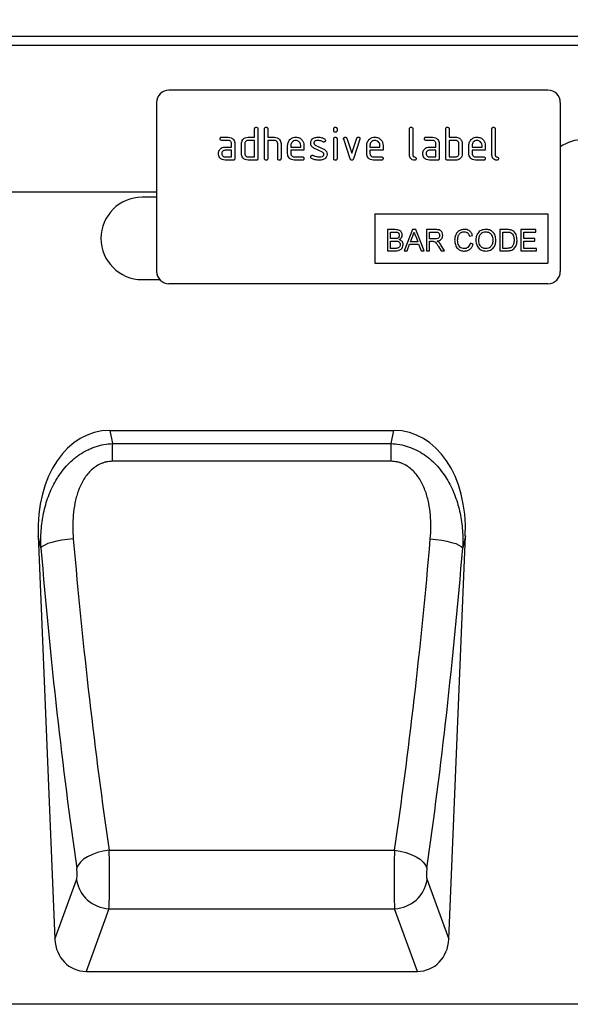
# Model space of a CAD drawing. Units: millimetres. Extents: x 75 to 2100, y 0 to 1460.
# Drawn here: x 1459 to 1593, y 1048 to 1287 of the extents above; entities that cross this region are included whole.
import ezdxf

# ---------------------------------------------------------------- set-up
doc = ezdxf.new("R2010")
doc.units = ezdxf.units.MM
doc.header["$LTSCALE"] = 5
doc.linetypes.add('SLD-Durchgehend', pattern=[0])
for name, color, linetype, lineweight in [('133441', 7, 'Continuous', 25), ('DIMENSION', 3, 'SLD-Durchgehend', 25), ('TANGENT_EDGES', 4, 'Continuous', 25)]:
    doc.layers.add(name, color=color, linetype=linetype, lineweight=lineweight)
doc.styles.add('BEMSTIL', font='isocp3.shx', dxfattribs={"width": 0.8})
doc.dimstyles.new('BEMASS$0', dxfattribs={"dimscale": 10, "dimtxt": 3.5, "dimasz": 3.5, "dimexe": 2, "dimexo": 0, "dimgap": 1, "dimtad": 1, "dimdec": 1, "dimtxsty": 'BEMSTIL', "dimcen": 3, "dimclrd": 3, "dimclre": 3, "dimclrt": 4, "dimadec": 0, "dimazin": 0, "dimtfac": 1, "dimtdec": 1, "dimtofl": 0, "dimtmove": 0, "dimatfit": 0, "dimfxl": 0, "dimtolj": 1, "dimlwd": -1, "dimlwe": -1, "dimarcsym": 0})

# ---------------------------------------------------------------- blocks, each defined once
blk = doc.blocks.new('_D')
at = {"layer": 'DIMENSION', "color": 3}
for p, q in [((1122.62, 1292.62), (1122.62, 1361.62)), ((1622.62, 1292.62), (1622.62, 1361.62)), ((1147.12, 1347.62), (1598.12, 1347.62))]:
    blk.add_line(p, q, dxfattribs=at)
for points in [[(1147.12, 1351.7), (1147.12, 1343.53), (1122.62, 1347.62)], [(1598.12, 1351.7), (1598.12, 1343.53), (1622.62, 1347.62)]]:
    blk.add_solid(points, dxfattribs=at)
at = {"layer": 'DIMENSION', "color": 4, "insert": (1372.62, 1379.12), "char_height": 24.5, "attachment_point": 2, "style": 'BEMSTIL'}
blk.add_mtext('\\A1;500', dxfattribs=at)
blk = doc.blocks.new('1042910-M_C_FRONT VIEW')
at = {"layer": '133441'}
for p, q in [((511, 235), (11, 235)), ((476, 222), (384, 222)), ((381, 219), (381, 178)), ((479, 219), (479, 178)), ((396.81, 210.6), (398.4, 210.6)), ((403.2, 210.6), (404.8, 210.6)), ((404.8, 210.6), (404.8, 212.6)), ((405.6, 212.6), (405.6, 205.4)), ((407.2, 205.4), (407.2, 212.6)), ((408, 212.6), (408, 210.6)), ((408, 210.6), (409.6, 210.6)), ((424, 212.21), (424, 212.6)), ((424.8, 212.6), (424.8, 212.21)), ((442.4, 206.2), (442.4, 212.6)), ((443.2, 212.6), (443.2, 206.2)), ((446.41, 210.6), (448, 210.6)), ((451.2, 205.4), (451.2, 212.6)), ((452, 212.6), (452, 210.6)), ((452, 210.6), (453.6, 210.6)), ((462.4, 206.2), (462.4, 212.6)), ((463.2, 212.6), (463.2, 206.2)), ((398.4, 209.8), (396.81, 209.8)), ((397.61, 208.2), (399.2, 208.2)), ((399.2, 208.2), (399.2, 209)), ((400, 209), (400, 205.4)), ((401.6, 206.6), (401.6, 209)), ((402.4, 209), (402.4, 206.6)), ((404.8, 209.8), (403.2, 209.8)), ((404.8, 205.8), (404.8, 209.8)), ((408, 209.8), (408, 205.4)), ((409.6, 209.8), (408, 209.8)), ((410.4, 205.4), (410.4, 209)), ((411.2, 209.03), (411.2, 205.4)), ((412.8, 206.6), (412.8, 208.6)), ((413.6, 208.6), (413.6, 208.2)), ((413.6, 208.2), (415.99, 208.2)), ((415.99, 208.2), (415.99, 208.6)), ((416.78, 208.6), (416.78, 207.4)), ((419.52, 208.67), (421.58, 207.67)), ((424, 205.4), (424, 210.17)), ((424.8, 210.17), (424.8, 205.4)), ((427.99, 205.33), (426.42, 210.07)), ((427.17, 210.33), (428.38, 206.67)), ((428.38, 206.67), (429.59, 210.33)), ((430.35, 210.07), (428.78, 205.33)), ((432, 206.6), (432, 208.6)), ((432.8, 208.6), (432.8, 208.2)), ((432.8, 208.2), (435.19, 208.2)), ((435.19, 208.2), (435.19, 208.6)), ((435.98, 208.6), (435.98, 207.4)), ((448, 209.8), (446.41, 209.8)), ((447.21, 208.2), (448.8, 208.2)), ((448.8, 208.2), (448.8, 209)), ((449.6, 209), (449.6, 205.4)), ((452, 209.8), (452, 205.8)), ((453.6, 209.8), (452, 209.8)), ((454.4, 206.6), (454.4, 209)), ((455.2, 209), (455.2, 206.6)), ((456.8, 206.6), (456.8, 208.6)), ((457.6, 208.6), (457.6, 208.2)), ((457.6, 208.2), (459.99, 208.2)), ((459.99, 208.2), (459.99, 208.6)), ((460.78, 208.6), (460.78, 207.4)), ((399.2, 207.4), (397.61, 207.4)), ((397.61, 205.8), (399.2, 205.8)), ((399.2, 205.8), (399.2, 207.4)), ((403.2, 205.8), (404.8, 205.8)), ((413.6, 207.4), (413.6, 206.6)), ((416.78, 207.4), (413.6, 207.4)), ((414.4, 205.8), (416.38, 205.8)), ((421.24, 206.95), (419.2, 207.94)), ((432.8, 207.4), (432.8, 206.6)), ((435.98, 207.4), (432.8, 207.4)), ((433.6, 205.8), (435.58, 205.8)), ((448.8, 207.4), (447.21, 207.4)), ((447.21, 205.8), (448.8, 205.8)), ((448.8, 205.8), (448.8, 207.4)), ((452, 205.8), (453.6, 205.8)), ((457.6, 207.4), (457.6, 206.6)), ((460.78, 207.4), (457.6, 207.4)), ((458.4, 205.8), (460.38, 205.8)), ((399.6, 205), (397.61, 205)), ((405.2, 205), (403.2, 205)), ((416.38, 205), (414.4, 205)), ((435.58, 205), (433.6, 205)), ((449.2, 205), (447.21, 205)), ((453.6, 205), (451.6, 205)), ((460.38, 205), (458.4, 205)), ((381, 197.25), (54.32, 197.25)), ((381, 196), (377.5, 196)), ((434, 192), (476, 192)), ((434, 192), (434, 180)), ((476, 192), (476, 180)), ((437.02, 188.14), (437.02, 183)), ((438.94, 188.14), (437.02, 188.14)), ((437.75, 187.54), (438.72, 187.54)), ((437.75, 185.96), (437.75, 187.54)), ((443.1, 188.14), (441.06, 183)), ((442.63, 185.17), (443.16, 186.6)), ((443.92, 188.14), (443.1, 188.14)), ((443.89, 186.52), (444.39, 185.17)), ((445.96, 183), (443.92, 188.14)), ((446.5, 188.14), (446.5, 183)), ((448.73, 188.14), (446.5, 188.14)), ((447.23, 187.54), (448.76, 187.54)), ((447.23, 185.9), (447.23, 187.54)), ((456.98, 186.55), (457.7, 186.71)), ((466.04, 188.14), (464.29, 188.14)), ((464.29, 188.14), (464.29, 183)), ((465.01, 187.54), (466.05, 187.54)), ((465.01, 183.59), (465.01, 187.54)), ((469.42, 188.14), (469.42, 183)), ((473.04, 188.14), (469.42, 188.14)), ((470.15, 187.54), (473.04, 187.54)), ((470.15, 185.96), (470.15, 187.54)), ((473.04, 187.54), (473.04, 188.14)), ((438.8, 185.96), (437.75, 185.96)), ((437.75, 185.37), (438.88, 185.37)), ((437.75, 183.59), (437.75, 185.37)), ((441.83, 183), (442.41, 184.58)), ((442.41, 184.58), (444.6, 184.58)), ((444.39, 185.17), (442.63, 185.17)), ((444.6, 184.58), (445.19, 183)), ((448.6, 185.9), (447.23, 185.9)), ((447.23, 185.3), (447.97, 185.3)), ((447.23, 183), (447.23, 185.3)), ((450.88, 183), (450.03, 184.42)), ((457.83, 184.64), (457.11, 184.81)), ((472.85, 185.96), (470.15, 185.96)), ((470.15, 185.37), (472.85, 185.37)), ((470.15, 183.59), (470.15, 185.37)), ((472.85, 185.37), (472.85, 185.96)), ((437.02, 183), (438.95, 183)), ((438.96, 183.59), (437.75, 183.59)), ((441.06, 183), (441.83, 183)), ((445.19, 183), (445.96, 183)), ((446.5, 183), (447.23, 183)), ((449.41, 184.08), (450.05, 183)), ((450.05, 183), (450.88, 183)), ((464.29, 183), (466.13, 183)), ((466.07, 183.59), (465.01, 183.59)), ((469.42, 183), (473.18, 183)), ((473.18, 183.59), (470.15, 183.59)), ((473.18, 183), (473.18, 183.59)), ((434, 180), (476, 180)), ((377.5, 176), (381.76, 176)), ((476, 175), (384, 175)), ((369.64, 139.37), (438.59, 139.37)), ((352.28, 113.75), (356.31, 15.8)), ((451.92, 15.8), (455.95, 113.75)), ((363.89, 8), (444.33, 8)), ((484.5, 0), (26.5, 0))]:
    blk.add_line(p, q, dxfattribs=at)
for centre, radius, start, end in [((384, 219), 3, 90, 180), ((476, 219), 3, 0, 90), ((484.64, 200), 10, 90, 124.3477), ((377.5, 186), 10, 90, 270), ((384, 178), 3, 180, 270), ((476, 178), 3, 270, 0)]:
    blk.add_arc(centre, radius, start, end, dxfattribs=at)
for centre, major_axis, ratio, start_param, end_param in [((372.72, 111.08), (6.08, -27.96), 0.698883, 2.990678, 4.467154), ((435.51, 111.08), (6.08, 27.96), 0.698883, 4.957624, 6.4341), ((364.4, 16.72), (-3.02, -8.28), 0.907512, 5.138597, 6.602849), ((443.83, 16.72), (-3.02, 8.28), 0.907512, 2.821929, 4.286181)]:
    blk.add_ellipse(centre, major_axis=major_axis, ratio=ratio, start_param=start_param, end_param=end_param, dxfattribs=at)
for points, knots in [([(404.8, 212.6), (404.8, 212.66), (404.81, 212.78), (404.91, 212.93), (405.06, 212.99), (405.15, 213), (405.2, 213)], [0, 0, 0, 0, 0.280763, 0.559007, 0.779253, 1, 1, 1, 1]), ([(405.2, 213), (405.26, 213), (405.38, 212.99), (405.53, 212.89), (405.59, 212.74), (405.6, 212.65), (405.6, 212.6)], [0, 0, 0, 0, 0.280669, 0.558931, 0.779165, 1, 1, 1, 1]), ([(407.2, 212.6), (407.2, 212.66), (407.21, 212.78), (407.31, 212.93), (407.46, 212.99), (407.55, 213), (407.6, 213)], [0, 0, 0, 0, 0.280763, 0.559007, 0.779253, 1, 1, 1, 1]), ([(407.6, 213), (407.66, 213), (407.78, 212.99), (407.93, 212.89), (407.99, 212.74), (408, 212.65), (408, 212.6)], [0, 0, 0, 0, 0.280669, 0.558931, 0.779165, 1, 1, 1, 1]), ([(424, 212.6), (424, 212.66), (424.01, 212.78), (424.11, 212.93), (424.26, 212.99), (424.35, 213), (424.4, 213)], [0, 0, 0, 0, 0.280747, 0.559078, 0.7793, 1, 1, 1, 1]), ([(424.4, 213), (424.46, 213), (424.58, 212.99), (424.73, 212.89), (424.79, 212.74), (424.8, 212.65), (424.8, 212.6)], [0, 0, 0, 0, 0.2806695, 0.5588982, 0.7790691, 1, 1, 1, 1]), ([(442.4, 212.6), (442.4, 212.66), (442.41, 212.78), (442.51, 212.93), (442.66, 212.99), (442.75, 213), (442.8, 213)], [0, 0, 0, 0, 0.280763, 0.559007, 0.779253, 1, 1, 1, 1]), ([(442.8, 213), (442.86, 213), (442.98, 212.99), (443.13, 212.89), (443.19, 212.74), (443.2, 212.65), (443.2, 212.6)], [0, 0, 0, 0, 0.280669, 0.558931, 0.779165, 1, 1, 1, 1]), ([(451.2, 212.6), (451.2, 212.66), (451.21, 212.78), (451.31, 212.93), (451.46, 212.99), (451.55, 213), (451.6, 213)], [0, 0, 0, 0, 0.280763, 0.559007, 0.779253, 1, 1, 1, 1]), ([(451.6, 213), (451.66, 213), (451.78, 212.99), (451.93, 212.89), (451.99, 212.74), (452, 212.65), (452, 212.6)], [0, 0, 0, 0, 0.280669, 0.558931, 0.779165, 1, 1, 1, 1]), ([(462.4, 212.6), (462.4, 212.66), (462.41, 212.78), (462.51, 212.93), (462.66, 212.99), (462.75, 213), (462.8, 213)], [0, 0, 0, 0, 0.280763, 0.559007, 0.779253, 1, 1, 1, 1]), ([(462.8, 213), (462.86, 213), (462.98, 212.99), (463.13, 212.89), (463.19, 212.74), (463.2, 212.65), (463.2, 212.6)], [0, 0, 0, 0, 0.280669, 0.558931, 0.779165, 1, 1, 1, 1]), ([(396.41, 210.2), (396.42, 210.26), (396.42, 210.38), (396.52, 210.53), (396.67, 210.59), (396.76, 210.6), (396.81, 210.6)], [0, 0, 0, 0, 0.280669, 0.558898, 0.779069, 1, 1, 1, 1]), ([(398.4, 210.6), (398.64, 210.57), (399.11, 210.52), (399.63, 210.08), (399.95, 209.56), (399.98, 209.19), (400, 209)], [0, 0, 0, 0, 0.279576, 0.559296, 0.779523, 1, 1, 1, 1]), ([(401.81, 209.81), (401.9, 209.94), (402.07, 210.2), (402.54, 210.53), (402.95, 210.57), (403.2, 210.6)], [0, 0, 0, 0, 0.280793, 0.561046, 1, 1, 1, 1]), ([(409.6, 210.6), (409.83, 210.57), (410.3, 210.52), (410.82, 210.1), (411.15, 209.58), (411.18, 209.21), (411.2, 209.03)], [0, 0, 0, 0, 0.279596, 0.559465, 0.779747, 1, 1, 1, 1]), ([(412.8, 208.6), (412.83, 208.89), (412.9, 209.48), (413.45, 210.13), (414.1, 210.54), (414.56, 210.58), (414.79, 210.6)], [0, 0, 0, 0, 0.279553, 0.559352, 0.779634, 1, 1, 1, 1]), ([(414.79, 210.6), (415.09, 210.57), (415.68, 210.5), (416.33, 209.96), (416.72, 209.29), (416.76, 208.83), (416.78, 208.6)], [0, 0, 0, 0, 0.279581, 0.55926, 0.779571, 1, 1, 1, 1]), ([(418.96, 210.27), (419.18, 210.38), (419.56, 210.58), (419.99, 210.59), (420.18, 210.6)], [0, 0, 0, 0, 0.55918, 1, 1, 1, 1]), ([(420.18, 210.6), (420.49, 210.58), (421.06, 210.54), (421.55, 210.27), (421.76, 210.16)], [0, 0, 0, 0, 0.559762, 1, 1, 1, 1]), ([(424.4, 211.81), (424.34, 211.81), (424.22, 211.82), (424.07, 211.92), (424.01, 212.06), (424, 212.16), (424, 212.21)], [0, 0, 0, 0, 0.280602, 0.55855, 0.778688, 1, 1, 1, 1]), ([(424, 210.17), (424, 210.23), (424.01, 210.35), (424.11, 210.5), (424.26, 210.56), (424.35, 210.57), (424.4, 210.57)], [0, 0, 0, 0, 0.280747, 0.559078, 0.7793, 1, 1, 1, 1]), ([(424.8, 212.21), (424.8, 212.14), (424.79, 212.02), (424.69, 211.88), (424.54, 211.81), (424.45, 211.81), (424.4, 211.81)], [0, 0, 0, 0, 0.2806534, 0.5590154, 0.7792233, 1, 1, 1, 1]), ([(424.4, 210.57), (424.46, 210.57), (424.58, 210.56), (424.73, 210.46), (424.79, 210.31), (424.8, 210.22), (424.8, 210.17)], [0, 0, 0, 0, 0.280669, 0.558898, 0.779069, 1, 1, 1, 1]), ([(426.4, 210.21), (426.4, 210.26), (426.42, 210.38), (426.53, 210.51), (426.65, 210.59), (426.75, 210.6), (426.79, 210.6)], [0, 0, 0, 0, 0.279308, 0.558966, 0.779531, 1, 1, 1, 1]), ([(426.79, 210.6), (426.84, 210.6), (426.93, 210.59), (427.09, 210.51), (427.14, 210.4), (427.17, 210.33)], [0, 0, 0, 0, 0.281095, 0.562005, 1, 1, 1, 1]), ([(429.59, 210.33), (429.61, 210.37), (429.64, 210.46), (429.77, 210.58), (429.89, 210.59), (429.97, 210.6)], [0, 0, 0, 0, 0.280868, 0.561605, 1, 1, 1, 1]), ([(429.97, 210.6), (430.03, 210.6), (430.15, 210.59), (430.3, 210.49), (430.37, 210.35), (430.37, 210.25), (430.37, 210.21)], [0, 0, 0, 0, 0.2806, 0.558502, 0.778738, 1, 1, 1, 1]), ([(432, 208.6), (432.03, 208.89), (432.1, 209.48), (432.65, 210.13), (433.3, 210.54), (433.76, 210.58), (433.99, 210.6)], [0, 0, 0, 0, 0.279553, 0.559352, 0.779634, 1, 1, 1, 1]), ([(433.99, 210.6), (434.29, 210.57), (434.88, 210.5), (435.53, 209.96), (435.92, 209.29), (435.96, 208.83), (435.98, 208.6)], [0, 0, 0, 0, 0.279581, 0.55926, 0.779571, 1, 1, 1, 1]), ([(446.01, 210.2), (446.02, 210.26), (446.02, 210.38), (446.12, 210.53), (446.27, 210.59), (446.36, 210.6), (446.41, 210.6)], [0, 0, 0, 0, 0.280669, 0.558898, 0.779069, 1, 1, 1, 1]), ([(448, 210.6), (448.24, 210.57), (448.71, 210.52), (449.23, 210.08), (449.55, 209.56), (449.58, 209.19), (449.6, 209)], [0, 0, 0, 0, 0.279576, 0.559296, 0.779523, 1, 1, 1, 1]), ([(453.6, 210.6), (453.76, 210.59), (454.07, 210.57), (454.6, 210.34), (454.84, 210.01), (454.99, 209.81)], [0, 0, 0, 0, 0.280819, 0.561253, 1, 1, 1, 1]), ([(456.8, 208.6), (456.83, 208.89), (456.9, 209.48), (457.45, 210.13), (458.1, 210.54), (458.56, 210.58), (458.79, 210.6)], [0, 0, 0, 0, 0.279553, 0.559352, 0.779634, 1, 1, 1, 1]), ([(458.79, 210.6), (459.09, 210.57), (459.68, 210.5), (460.33, 209.96), (460.72, 209.29), (460.76, 208.83), (460.78, 208.6)], [0, 0, 0, 0, 0.279581, 0.55926, 0.779571, 1, 1, 1, 1]), ([(396.23, 207.41), (396.31, 207.54), (396.49, 207.8), (396.96, 208.13), (397.36, 208.17), (397.61, 208.2)], [0, 0, 0, 0, 0.280755, 0.561071, 1, 1, 1, 1]), ([(396.81, 209.8), (396.75, 209.8), (396.63, 209.81), (396.48, 209.91), (396.42, 210.06), (396.42, 210.15), (396.41, 210.2)], [0, 0, 0, 0, 0.280747, 0.559078, 0.7793, 1, 1, 1, 1]), ([(399.2, 209), (399.19, 209.12), (399.16, 209.36), (398.94, 209.62), (398.68, 209.78), (398.5, 209.79), (398.4, 209.8)], [0, 0, 0, 0, 0.27963, 0.559223, 0.779548, 1, 1, 1, 1]), ([(401.6, 209), (401.61, 209.16), (401.63, 209.44), (401.76, 209.69), (401.81, 209.81)], [0, 0, 0, 0, 0.559703, 1, 1, 1, 1]), ([(403.2, 209.8), (403.08, 209.79), (402.85, 209.76), (402.58, 209.54), (402.42, 209.28), (402.41, 209.09), (402.4, 209)], [0, 0, 0, 0, 0.279537, 0.559295, 0.77967, 1, 1, 1, 1]), ([(410.4, 209), (410.39, 209.12), (410.36, 209.36), (410.14, 209.62), (409.88, 209.78), (409.69, 209.79), (409.6, 209.8)], [0, 0, 0, 0, 0.279621, 0.559225, 0.779528, 1, 1, 1, 1]), ([(414.79, 209.79), (414.62, 209.77), (414.26, 209.73), (413.88, 209.4), (413.64, 209.01), (413.61, 208.74), (413.6, 208.6)], [0, 0, 0, 0, 0.279532, 0.559299, 0.779622, 1, 1, 1, 1]), ([(415.99, 208.6), (415.97, 208.77), (415.93, 209.13), (415.6, 209.51), (415.21, 209.76), (414.93, 209.78), (414.79, 209.79)], [0, 0, 0, 0, 0.279524, 0.559345, 0.779653, 1, 1, 1, 1]), ([(418.4, 209.2), (418.4, 209.32), (418.42, 209.56), (418.58, 209.96), (418.82, 210.15), (418.96, 210.27)], [0, 0, 0, 0, 0.2807434, 0.5610962, 1, 1, 1, 1]), ([(419.2, 207.94), (419.07, 208.01), (418.81, 208.16), (418.47, 208.58), (418.42, 208.97), (418.4, 209.2)], [0, 0, 0, 0, 0.2810354, 0.561468, 1, 1, 1, 1]), ([(420.18, 209.8), (419.96, 209.79), (419.69, 209.78), (419.39, 209.63), (419.28, 209.52), (419.2, 209.37), (419.19, 209.26), (419.19, 209.21)], [0, 0, 0, 0, 0.49895, 0.624351, 0.74948, 0.874719, 1, 1, 1, 1]), ([(419.19, 209.21), (419.19, 209.14), (419.2, 209.02), (419.3, 208.81), (419.43, 208.72), (419.52, 208.67)], [0, 0, 0, 0, 0.280898, 0.562064, 1, 1, 1, 1]), ([(421.39, 209.46), (421.18, 209.57), (420.8, 209.76), (420.37, 209.79), (420.18, 209.8)], [0, 0, 0, 0, 0.559809, 1, 1, 1, 1]), ([(421.58, 209.41), (421.54, 209.41), (421.48, 209.41), (421.42, 209.44), (421.39, 209.46)], [0, 0, 0, 0, 0.559363, 1, 1, 1, 1]), ([(421.97, 209.81), (421.97, 209.75), (421.95, 209.63), (421.85, 209.5), (421.72, 209.42), (421.62, 209.41), (421.58, 209.41)], [0, 0, 0, 0, 0.279379, 0.559651, 0.779915, 1, 1, 1, 1]), ([(421.76, 210.16), (421.83, 210.11), (421.95, 210.02), (421.97, 209.87), (421.97, 209.81)], [0, 0, 0, 0, 0.559625, 1, 1, 1, 1]), ([(426.42, 210.07), (426.41, 210.1), (426.4, 210.14), (426.4, 210.19), (426.4, 210.21)], [0, 0, 0, 0, 0.559826, 1, 1, 1, 1]), ([(430.37, 210.21), (430.37, 210.18), (430.37, 210.14), (430.36, 210.09), (430.35, 210.07)], [0, 0, 0, 0, 0.559382, 1, 1, 1, 1]), ([(433.99, 209.79), (433.82, 209.77), (433.46, 209.73), (433.08, 209.4), (432.84, 209.01), (432.81, 208.74), (432.8, 208.6)], [0, 0, 0, 0, 0.279532, 0.559299, 0.779622, 1, 1, 1, 1]), ([(435.19, 208.6), (435.17, 208.77), (435.13, 209.13), (434.8, 209.51), (434.41, 209.76), (434.13, 209.78), (433.99, 209.79)], [0, 0, 0, 0, 0.2795241, 0.5593448, 0.779653, 1, 1, 1, 1]), ([(445.83, 207.41), (445.91, 207.54), (446.09, 207.8), (446.56, 208.13), (446.96, 208.17), (447.21, 208.2)], [0, 0, 0, 0, 0.280755, 0.561071, 1, 1, 1, 1]), ([(446.41, 209.8), (446.35, 209.8), (446.23, 209.81), (446.08, 209.91), (446.02, 210.06), (446.02, 210.15), (446.01, 210.2)], [0, 0, 0, 0, 0.280747, 0.559078, 0.7793, 1, 1, 1, 1]), ([(448.8, 209), (448.79, 209.12), (448.76, 209.36), (448.54, 209.62), (448.28, 209.78), (448.1, 209.79), (448, 209.8)], [0, 0, 0, 0, 0.27963, 0.559223, 0.779548, 1, 1, 1, 1]), ([(454.4, 209), (454.39, 209.12), (454.36, 209.36), (454.14, 209.62), (453.88, 209.78), (453.69, 209.79), (453.6, 209.8)], [0, 0, 0, 0, 0.279621, 0.559225, 0.779528, 1, 1, 1, 1]), ([(454.99, 209.81), (455.06, 209.66), (455.18, 209.41), (455.19, 209.12), (455.2, 209)], [0, 0, 0, 0, 0.559798, 1, 1, 1, 1]), ([(458.79, 209.79), (458.62, 209.77), (458.26, 209.73), (457.88, 209.4), (457.64, 209.01), (457.61, 208.74), (457.6, 208.6)], [0, 0, 0, 0, 0.279532, 0.559299, 0.779622, 1, 1, 1, 1]), ([(459.99, 208.6), (459.97, 208.77), (459.93, 209.13), (459.6, 209.51), (459.21, 209.76), (458.93, 209.78), (458.79, 209.79)], [0, 0, 0, 0, 0.2795241, 0.5593448, 0.779653, 1, 1, 1, 1]), ([(396.02, 206.6), (396.03, 206.76), (396.05, 207.04), (396.17, 207.29), (396.23, 207.41)], [0, 0, 0, 0, 0.55981, 1, 1, 1, 1]), ([(397.61, 205), (397.37, 205.03), (396.9, 205.08), (396.38, 205.52), (396.06, 206.04), (396.03, 206.41), (396.02, 206.6)], [0, 0, 0, 0, 0.279642, 0.559234, 0.779508, 1, 1, 1, 1]), ([(397.61, 207.4), (397.49, 207.39), (397.26, 207.36), (397, 207.14), (396.84, 206.88), (396.82, 206.69), (396.81, 206.6)], [0, 0, 0, 0, 0.279478, 0.559304, 0.77968, 1, 1, 1, 1]), ([(396.81, 206.6), (396.83, 206.48), (396.86, 206.25), (397.07, 205.99), (397.33, 205.83), (397.52, 205.81), (397.61, 205.8)], [0, 0, 0, 0, 0.279457, 0.559355, 0.779724, 1, 1, 1, 1]), ([(403.2, 205), (402.96, 205.03), (402.49, 205.08), (401.96, 205.51), (401.65, 206.04), (401.62, 206.41), (401.6, 206.6)], [0, 0, 0, 0, 0.279655, 0.55929, 0.779571, 1, 1, 1, 1]), ([(402.4, 206.6), (402.41, 206.48), (402.44, 206.25), (402.66, 205.99), (402.92, 205.83), (403.11, 205.81), (403.2, 205.8)], [0, 0, 0, 0, 0.27948, 0.55929, 0.77971, 1, 1, 1, 1]), ([(414.4, 205), (414.16, 205.03), (413.69, 205.08), (413.16, 205.51), (412.85, 206.04), (412.82, 206.41), (412.8, 206.6)], [0, 0, 0, 0, 0.279619, 0.559267, 0.779559, 1, 1, 1, 1]), ([(413.6, 206.6), (413.61, 206.48), (413.64, 206.25), (413.86, 205.99), (414.12, 205.83), (414.3, 205.81), (414.4, 205.8)], [0, 0, 0, 0, 0.279457, 0.559355, 0.779724, 1, 1, 1, 1]), ([(416.38, 205.8), (416.44, 205.8), (416.57, 205.79), (416.71, 205.69), (416.78, 205.54), (416.78, 205.45), (416.78, 205.4)], [0, 0, 0, 0, 0.2806534, 0.5590154, 0.7792233, 1, 1, 1, 1]), ([(418.4, 205.8), (418.4, 205.86), (418.42, 205.98), (418.53, 206.1), (418.65, 206.19), (418.75, 206.19), (418.79, 206.2)], [0, 0, 0, 0, 0.279305, 0.55917, 0.77957, 1, 1, 1, 1]), ([(418.62, 205.44), (418.55, 205.49), (418.42, 205.58), (418.4, 205.73), (418.4, 205.8)], [0, 0, 0, 0, 0.559449, 1, 1, 1, 1]), ([(418.79, 206.2), (418.82, 206.19), (418.87, 206.19), (418.92, 206.17), (418.94, 206.17)], [0, 0, 0, 0, 0.559329, 1, 1, 1, 1]), ([(418.94, 206.17), (419.05, 206.12), (419.24, 206.05), (419.43, 205.98), (419.51, 205.94)], [0, 0, 0, 0, 0.5599878, 1, 1, 1, 1]), ([(419.51, 205.94), (419.71, 205.9), (420.05, 205.82), (420.41, 205.81), (420.57, 205.8)], [0, 0, 0, 0, 0.559987, 1, 1, 1, 1]), ([(420.57, 205.8), (420.79, 205.81), (421.07, 205.82), (421.37, 205.97), (421.49, 206.08), (421.57, 206.23), (421.57, 206.34), (421.58, 206.4)], [0, 0, 0, 0, 0.499009, 0.624406, 0.749586, 0.874722, 1, 1, 1, 1]), ([(421.58, 206.4), (421.57, 206.46), (421.57, 206.59), (421.47, 206.8), (421.33, 206.89), (421.24, 206.95)], [0, 0, 0, 0, 0.2808798, 0.561791, 1, 1, 1, 1]), ([(421.58, 207.67), (421.71, 207.6), (421.96, 207.45), (422.31, 207.02), (422.35, 206.64), (422.37, 206.4)], [0, 0, 0, 0, 0.2809631, 0.5613277, 1, 1, 1, 1]), ([(422.37, 206.4), (422.35, 206.15), (422.3, 205.71), (421.95, 205.43), (421.8, 205.31)], [0, 0, 0, 0, 0.559131, 1, 1, 1, 1]), ([(433.6, 205), (433.36, 205.03), (432.89, 205.08), (432.36, 205.51), (432.05, 206.04), (432.02, 206.41), (432, 206.6)], [0, 0, 0, 0, 0.279619, 0.559267, 0.779559, 1, 1, 1, 1]), ([(432.8, 206.6), (432.81, 206.48), (432.84, 206.25), (433.06, 205.99), (433.32, 205.83), (433.5, 205.81), (433.6, 205.8)], [0, 0, 0, 0, 0.279457, 0.559355, 0.779724, 1, 1, 1, 1]), ([(435.58, 205.8), (435.64, 205.8), (435.77, 205.79), (435.91, 205.69), (435.98, 205.54), (435.98, 205.45), (435.98, 205.4)], [0, 0, 0, 0, 0.280653, 0.559015, 0.779223, 1, 1, 1, 1]), ([(443.6, 205), (443.42, 205.02), (443.06, 205.05), (442.64, 205.36), (442.43, 205.78), (442.41, 206.06), (442.4, 206.2)], [0, 0, 0, 0, 0.28008, 0.559069, 0.779201, 1, 1, 1, 1]), ([(443.2, 206.2), (443.2, 206.15), (443.21, 206.04), (443.35, 205.88), (443.6, 205.8), (443.85, 205.73), (443.98, 205.55), (443.99, 205.45), (444, 205.4)], [0, 0, 0, 0, 0.125305, 0.250335, 0.499896, 0.749686, 0.874716, 1, 1, 1, 1]), ([(445.62, 206.6), (445.63, 206.76), (445.65, 207.04), (445.77, 207.29), (445.83, 207.41)], [0, 0, 0, 0, 0.55981, 1, 1, 1, 1]), ([(447.21, 205), (446.97, 205.03), (446.5, 205.08), (445.98, 205.52), (445.66, 206.04), (445.63, 206.41), (445.62, 206.6)], [0, 0, 0, 0, 0.279642, 0.559234, 0.779508, 1, 1, 1, 1]), ([(447.21, 207.4), (447.09, 207.39), (446.86, 207.36), (446.6, 207.14), (446.44, 206.88), (446.42, 206.69), (446.41, 206.6)], [0, 0, 0, 0, 0.279478, 0.559304, 0.77968, 1, 1, 1, 1]), ([(446.41, 206.6), (446.43, 206.48), (446.46, 206.25), (446.67, 205.99), (446.93, 205.83), (447.12, 205.81), (447.21, 205.8)], [0, 0, 0, 0, 0.279457, 0.559355, 0.779724, 1, 1, 1, 1]), ([(455.2, 206.6), (455.17, 206.36), (455.12, 205.89), (454.69, 205.36), (454.16, 205.05), (453.79, 205.02), (453.6, 205)], [0, 0, 0, 0, 0.279624, 0.559286, 0.779575, 1, 1, 1, 1]), ([(453.6, 205.8), (453.72, 205.81), (453.95, 205.84), (454.22, 206.06), (454.38, 206.32), (454.39, 206.51), (454.4, 206.6)], [0, 0, 0, 0, 0.279574, 0.559225, 0.779646, 1, 1, 1, 1]), ([(458.4, 205), (458.16, 205.03), (457.69, 205.08), (457.16, 205.51), (456.85, 206.04), (456.82, 206.41), (456.8, 206.6)], [0, 0, 0, 0, 0.279619, 0.559267, 0.779559, 1, 1, 1, 1]), ([(457.6, 206.6), (457.61, 206.48), (457.64, 206.25), (457.86, 205.99), (458.12, 205.83), (458.3, 205.81), (458.4, 205.8)], [0, 0, 0, 0, 0.279457, 0.559355, 0.779724, 1, 1, 1, 1]), ([(460.38, 205.8), (460.44, 205.8), (460.57, 205.79), (460.71, 205.69), (460.78, 205.54), (460.78, 205.45), (460.78, 205.4)], [0, 0, 0, 0, 0.280653, 0.559015, 0.779223, 1, 1, 1, 1]), ([(463.6, 205), (463.42, 205.02), (463.06, 205.05), (462.64, 205.36), (462.43, 205.78), (462.41, 206.06), (462.4, 206.2)], [0, 0, 0, 0, 0.28008, 0.559069, 0.779201, 1, 1, 1, 1]), ([(463.2, 206.2), (463.2, 206.15), (463.21, 206.04), (463.35, 205.88), (463.6, 205.8), (463.85, 205.73), (463.98, 205.55), (463.99, 205.45), (464, 205.4)], [0, 0, 0, 0, 0.125305, 0.250335, 0.499896, 0.749686, 0.874716, 1, 1, 1, 1]), ([(400, 205.4), (400, 205.34), (399.99, 205.22), (399.89, 205.07), (399.74, 205.01), (399.65, 205), (399.6, 205)], [0, 0, 0, 0, 0.280596, 0.558566, 0.778787, 1, 1, 1, 1]), ([(405.6, 205.4), (405.6, 205.34), (405.59, 205.22), (405.49, 205.07), (405.34, 205.01), (405.25, 205), (405.2, 205)], [0, 0, 0, 0, 0.280596, 0.558566, 0.778787, 1, 1, 1, 1]), ([(407.6, 205), (407.54, 205), (407.42, 205.01), (407.27, 205.11), (407.21, 205.26), (407.2, 205.35), (407.2, 205.4)], [0, 0, 0, 0, 0.280711, 0.558625, 0.778846, 1, 1, 1, 1]), ([(408, 205.4), (408, 205.34), (407.99, 205.22), (407.89, 205.07), (407.74, 205.01), (407.65, 205), (407.6, 205)], [0, 0, 0, 0, 0.280596, 0.558566, 0.778787, 1, 1, 1, 1]), ([(410.8, 205), (410.74, 205), (410.62, 205.01), (410.47, 205.11), (410.41, 205.26), (410.4, 205.35), (410.4, 205.4)], [0, 0, 0, 0, 0.280711, 0.558625, 0.778846, 1, 1, 1, 1]), ([(411.2, 205.4), (411.2, 205.34), (411.19, 205.22), (411.09, 205.07), (410.94, 205.01), (410.85, 205), (410.8, 205)], [0, 0, 0, 0, 0.280596, 0.558566, 0.778787, 1, 1, 1, 1]), ([(416.78, 205.4), (416.78, 205.34), (416.77, 205.22), (416.67, 205.07), (416.53, 205.01), (416.43, 205), (416.38, 205)], [0, 0, 0, 0, 0.280602, 0.55855, 0.778688, 1, 1, 1, 1]), ([(420.54, 205), (420.17, 205.01), (419.49, 205.04), (418.89, 205.32), (418.62, 205.44)], [0, 0, 0, 0, 0.560159, 1, 1, 1, 1]), ([(421.8, 205.31), (421.58, 205.2), (421.18, 205.02), (420.74, 205.01), (420.54, 205)], [0, 0, 0, 0, 0.559035, 1, 1, 1, 1]), ([(424.4, 205), (424.34, 205), (424.22, 205.01), (424.07, 205.11), (424.01, 205.26), (424, 205.35), (424, 205.4)], [0, 0, 0, 0, 0.280602, 0.55855, 0.778688, 1, 1, 1, 1]), ([(424.8, 205.4), (424.8, 205.34), (424.79, 205.22), (424.69, 205.07), (424.54, 205.01), (424.45, 205), (424.4, 205)], [0, 0, 0, 0, 0.280653, 0.559015, 0.779223, 1, 1, 1, 1]), ([(428.38, 205), (428.33, 205), (428.23, 205.01), (428.07, 205.13), (428.02, 205.25), (427.99, 205.33)], [0, 0, 0, 0, 0.280091, 0.561469, 1, 1, 1, 1]), ([(428.78, 205.33), (428.76, 205.28), (428.73, 205.19), (428.63, 205.07), (428.51, 205.01), (428.43, 205), (428.38, 205)], [0, 0, 0, 0, 0.280137, 0.559877, 0.779607, 1, 1, 1, 1]), ([(435.98, 205.4), (435.98, 205.34), (435.97, 205.22), (435.87, 205.07), (435.73, 205.01), (435.63, 205), (435.58, 205)], [0, 0, 0, 0, 0.280602, 0.55855, 0.778688, 1, 1, 1, 1]), ([(444, 205.4), (443.99, 205.34), (443.99, 205.22), (443.89, 205.07), (443.74, 205.01), (443.65, 205), (443.6, 205)], [0, 0, 0, 0, 0.280602, 0.55855, 0.778688, 1, 1, 1, 1]), ([(449.6, 205.4), (449.6, 205.34), (449.59, 205.22), (449.49, 205.07), (449.34, 205.01), (449.25, 205), (449.2, 205)], [0, 0, 0, 0, 0.280596, 0.558566, 0.778787, 1, 1, 1, 1]), ([(451.6, 205), (451.54, 205), (451.42, 205.01), (451.27, 205.11), (451.21, 205.26), (451.2, 205.35), (451.2, 205.4)], [0, 0, 0, 0, 0.280711, 0.558625, 0.778846, 1, 1, 1, 1]), ([(460.78, 205.4), (460.78, 205.34), (460.77, 205.22), (460.67, 205.07), (460.53, 205.01), (460.43, 205), (460.38, 205)], [0, 0, 0, 0, 0.280602, 0.55855, 0.778688, 1, 1, 1, 1]), ([(464, 205.4), (463.99, 205.34), (463.99, 205.22), (463.89, 205.07), (463.74, 205.01), (463.65, 205), (463.6, 205)], [0, 0, 0, 0, 0.2806015, 0.5585498, 0.7786882, 1, 1, 1, 1]), ([(438.72, 187.54), (439.01, 187.55), (439.38, 187.57), (439.72, 187.33), (439.88, 187.09), (439.9, 186.88), (439.92, 186.74)], [0, 0, 0, 0, 0.499756, 0.624981, 0.750488, 1, 1, 1, 1]), ([(440.64, 186.81), (440.61, 187.03), (440.53, 187.48), (439.91, 188.09), (439.31, 188.12), (438.94, 188.14)], [0, 0, 0, 0, 0.279967, 0.559633, 1, 1, 1, 1]), ([(439.92, 186.74), (439.91, 186.65), (439.9, 186.48), (439.79, 186.25), (439.62, 186.1), (439.49, 186.05), (439.42, 186.02)], [0, 0, 0, 0, 0.280244, 0.559695, 0.779758, 1, 1, 1, 1]), ([(439.87, 185.7), (439.99, 185.76), (440.22, 185.89), (440.55, 186.25), (440.61, 186.6), (440.64, 186.81)], [0, 0, 0, 0, 0.281363, 0.56221, 1, 1, 1, 1]), ([(443.16, 186.6), (443.24, 186.77), (443.39, 187.07), (443.47, 187.4), (443.51, 187.54)], [0, 0, 0, 0, 0.559975, 1, 1, 1, 1]), ([(443.51, 187.54), (443.58, 187.35), (443.71, 187.01), (443.83, 186.67), (443.89, 186.52)], [0, 0, 0, 0, 0.559998, 1, 1, 1, 1]), ([(449.73, 186.74), (449.72, 186.64), (449.7, 186.44), (449.55, 186.17), (449.19, 185.9), (448.85, 185.9), (448.6, 185.9)], [0, 0, 0, 0, 0.1869904, 0.3738446, 0.5602675, 1, 1, 1, 1]), ([(450.46, 186.75), (450.43, 186.99), (450.37, 187.46), (449.75, 188.13), (449.12, 188.13), (448.73, 188.14)], [0, 0, 0, 0, 0.28058, 0.55933, 1, 1, 1, 1]), ([(448.76, 187.54), (448.89, 187.54), (449.16, 187.53), (449.51, 187.35), (449.7, 187.05), (449.72, 186.84), (449.73, 186.74)], [0, 0, 0, 0, 0.281111, 0.559739, 0.779685, 1, 1, 1, 1]), ([(449.09, 185.37), (449.29, 185.41), (449.69, 185.49), (450.16, 185.82), (450.42, 186.28), (450.44, 186.59), (450.46, 186.75)], [0, 0, 0, 0, 0.280721, 0.559709, 0.77969, 1, 1, 1, 1]), ([(455.72, 188.2), (455.35, 188.16), (454.61, 188.07), (453.79, 187.36), (453.41, 186.48), (453.37, 185.9), (453.35, 185.61)], [0, 0, 0, 0, 0.279748, 0.558427, 0.778969, 1, 1, 1, 1]), ([(454.08, 185.61), (454.1, 185.88), (454.13, 186.42), (454.45, 187.13), (455.04, 187.56), (455.47, 187.59), (455.69, 187.61)], [0, 0, 0, 0, 0.281158, 0.560247, 0.779804, 1, 1, 1, 1]), ([(455.69, 187.61), (455.85, 187.6), (456.19, 187.57), (456.72, 187.22), (456.88, 186.81), (456.98, 186.55)], [0, 0, 0, 0, 0.280694, 0.560413, 1, 1, 1, 1]), ([(457.7, 186.71), (457.61, 186.95), (457.44, 187.42), (456.91, 187.91), (456.31, 188.17), (455.92, 188.19), (455.72, 188.2)], [0, 0, 0, 0, 0.280034, 0.559432, 0.779521, 1, 1, 1, 1]), ([(460.93, 188.2), (460.54, 188.16), (459.77, 188.08), (458.94, 187.32), (458.54, 186.41), (458.51, 185.8), (458.49, 185.5)], [0, 0, 0, 0, 0.279561, 0.558626, 0.779012, 1, 1, 1, 1]), ([(459.21, 185.49), (459.22, 185.78), (459.25, 186.36), (459.62, 187.11), (460.25, 187.54), (460.71, 187.59), (460.93, 187.61)], [0, 0, 0, 0, 0.281196, 0.559716, 0.779864, 1, 1, 1, 1]), ([(463.36, 185.56), (463.33, 185.94), (463.27, 186.69), (462.67, 187.6), (461.82, 188.12), (461.23, 188.18), (460.93, 188.2)], [0, 0, 0, 0, 0.280402, 0.559503, 0.779637, 1, 1, 1, 1]), ([(460.93, 187.61), (461.21, 187.57), (461.78, 187.5), (462.35, 186.9), (462.6, 186.22), (462.63, 185.79), (462.64, 185.57)], [0, 0, 0, 0, 0.279108, 0.557988, 0.778771, 1, 1, 1, 1]), ([(466.95, 188.06), (466.78, 188.09), (466.48, 188.14), (466.18, 188.14), (466.04, 188.14)], [0, 0, 0, 0, 0.5597333, 1, 1, 1, 1]), ([(466.05, 187.54), (466.21, 187.54), (466.5, 187.54), (466.78, 187.47), (466.9, 187.44)], [0, 0, 0, 0, 0.5605098, 1, 1, 1, 1]), ([(466.9, 187.44), (467.07, 187.33), (467.41, 187.11), (467.74, 186.44), (467.76, 185.92), (467.78, 185.61)], [0, 0, 0, 0, 0.278696, 0.558864, 1, 1, 1, 1]), ([(467.7, 187.7), (467.57, 187.79), (467.34, 187.96), (467.07, 188.03), (466.95, 188.06)], [0, 0, 0, 0, 0.559615, 1, 1, 1, 1]), ([(468.5, 185.6), (468.48, 186.04), (468.43, 186.83), (467.92, 187.43), (467.7, 187.7)], [0, 0, 0, 0, 0.560981, 1, 1, 1, 1]), ([(439.42, 186.02), (439.31, 186), (439.1, 185.96), (438.9, 185.96), (438.8, 185.96)], [0, 0, 0, 0, 0.559459, 1, 1, 1, 1]), ([(438.88, 185.37), (439.18, 185.37), (439.56, 185.37), (439.91, 185.09), (440.08, 184.85), (440.1, 184.63), (440.12, 184.48)], [0, 0, 0, 0, 0.498846, 0.624454, 0.750198, 1, 1, 1, 1]), ([(438.95, 183), (439.2, 183.01), (439.71, 183.02), (440.39, 183.31), (440.77, 183.87), (440.82, 184.27), (440.84, 184.47)], [0, 0, 0, 0, 0.2812825, 0.5601676, 0.7799883, 1, 1, 1, 1]), ([(440.12, 184.48), (440.11, 184.37), (440.09, 184.14), (439.92, 183.85), (439.67, 183.68), (439.49, 183.64), (439.4, 183.62)], [0, 0, 0, 0, 0.280033, 0.559559, 0.779331, 1, 1, 1, 1]), ([(440.84, 184.47), (440.83, 184.63), (440.8, 184.94), (440.48, 185.44), (440.1, 185.6), (439.87, 185.7)], [0, 0, 0, 0, 0.2808798, 0.5614736, 1, 1, 1, 1]), ([(447.97, 185.3), (448.04, 185.3), (448.16, 185.3), (448.28, 185.29), (448.33, 185.28)], [0, 0, 0, 0, 0.56011, 1, 1, 1, 1]), ([(448.33, 185.28), (448.47, 185.22), (448.76, 185.09), (449.07, 184.62), (449.28, 184.29), (449.41, 184.08)], [0, 0, 0, 0, 0.278201, 0.558672, 1, 1, 1, 1]), ([(449.49, 185.12), (449.42, 185.17), (449.3, 185.27), (449.16, 185.34), (449.09, 185.37)], [0, 0, 0, 0, 0.559669, 1, 1, 1, 1]), ([(450.03, 184.42), (449.95, 184.56), (449.79, 184.81), (449.58, 185.02), (449.49, 185.12)], [0, 0, 0, 0, 0.560029, 1, 1, 1, 1]), ([(453.35, 185.61), (453.39, 185.23), (453.45, 184.47), (453.97, 183.51), (454.84, 182.98), (455.44, 182.95), (455.73, 182.93)], [0, 0, 0, 0, 0.28068, 0.559986, 0.77938, 1, 1, 1, 1]), ([(455.67, 183.53), (455.48, 183.55), (455.11, 183.58), (454.62, 183.87), (454.15, 184.54), (454.11, 185.17), (454.08, 185.61)], [0, 0, 0, 0, 0.186965, 0.373837, 0.560523, 1, 1, 1, 1]), ([(457.11, 184.81), (457.06, 184.62), (456.95, 184.24), (456.59, 183.8), (456.13, 183.56), (455.82, 183.54), (455.67, 183.53)], [0, 0, 0, 0, 0.280491, 0.559766, 0.77972, 1, 1, 1, 1]), ([(455.73, 182.93), (456.01, 182.96), (456.56, 183), (457.22, 183.44), (457.64, 184.02), (457.77, 184.44), (457.83, 184.64)], [0, 0, 0, 0, 0.27993, 0.559196, 0.779393, 1, 1, 1, 1]), ([(458.49, 185.5), (458.53, 185.13), (458.61, 184.39), (459.22, 183.51), (460.05, 183.01), (460.64, 182.96), (460.93, 182.93)], [0, 0, 0, 0, 0.280155, 0.55943, 0.779617, 1, 1, 1, 1]), ([(460.92, 183.53), (460.65, 183.56), (460.1, 183.63), (459.52, 184.19), (459.25, 184.85), (459.23, 185.28), (459.21, 185.49)], [0, 0, 0, 0, 0.279186, 0.558445, 0.77893, 1, 1, 1, 1]), ([(462.64, 185.57), (462.62, 185.28), (462.59, 184.72), (462.2, 184.02), (461.59, 183.59), (461.15, 183.55), (460.92, 183.53)], [0, 0, 0, 0, 0.280839, 0.559975, 0.779861, 1, 1, 1, 1]), ([(460.93, 182.93), (461.3, 182.98), (462.06, 183.07), (462.89, 183.78), (463.3, 184.67), (463.34, 185.26), (463.36, 185.56)], [0, 0, 0, 0, 0.279744, 0.558498, 0.779065, 1, 1, 1, 1]), ([(466.13, 183), (466.51, 183.02), (467.27, 183.05), (468.11, 183.8), (468.45, 184.71), (468.48, 185.3), (468.5, 185.6)], [0, 0, 0, 0, 0.280578, 0.557944, 0.778763, 1, 1, 1, 1]), ([(467.78, 185.61), (467.77, 185.27), (467.75, 184.67), (467.42, 184.17), (467.28, 183.96)], [0, 0, 0, 0, 0.561257, 1, 1, 1, 1]), ([(439.4, 183.62), (439.32, 183.61), (439.17, 183.59), (439.03, 183.59), (438.96, 183.59)], [0, 0, 0, 0, 0.559832, 1, 1, 1, 1]), ([(467.28, 183.96), (467.19, 183.88), (467, 183.73), (466.57, 183.61), (466.26, 183.6), (466.07, 183.59)], [0, 0, 0, 0, 0.279373, 0.559396, 1, 1, 1, 1])]:
    blk.add_open_spline(points, degree=3, knots=knots, dxfattribs=at)
at = {"layer": 'TANGENT_EDGES'}
for p, q in [((511, 232.87), (11, 232.87)), ((381, 197.25), (54.32, 197.25)), ((369.64, 139.37), (370.33, 136.18)), ((437.9, 136.18), (438.59, 139.37)), ((370.33, 136.18), (437.9, 136.18)), ((370.33, 131.87), (370.33, 136.18)), ((437.9, 131.87), (437.9, 136.18)), ((437.9, 131.87), (370.33, 131.87)), ((352.91, 110.85), (352.28, 113.75)), ((455.95, 113.75), (455.32, 110.85)), ((369.49, 37.41), (438.74, 37.41)), ((356.31, 15.8), (361.57, 30.23)), ((446.66, 30.23), (451.92, 15.8)), ((369.44, 23.21), (363.89, 8)), ((369.44, 23.21), (438.78, 23.21)), ((444.33, 8), (438.78, 23.21))]:
    blk.add_line(p, q, dxfattribs=at)
at = {"layer": 'TANGENT_EDGES', "flags": 128}
for points in [[(360.78, 113.05), (359.39, 112.91), (358.03, 112.71), (356.76, 112.47), (355.61, 112.19), (354.63, 111.88), (353.84, 111.54), (353.26, 111.19), (352.91, 110.85)], [(447.44, 113.05), (448.84, 112.91), (450.2, 112.71), (451.47, 112.47), (452.61, 112.19), (453.6, 111.88), (454.39, 111.54), (454.97, 111.19), (455.32, 110.85)], [(369.49, 37.41), (368.07, 37.19), (366.69, 36.85), (365.41, 36.4), (364.25, 35.85), (363.27, 35.22), (362.49, 34.53), (361.93, 33.8), (361.62, 33.06)], [(438.74, 37.41), (440.16, 37.19), (441.53, 36.85), (442.82, 36.4), (443.97, 35.85), (444.96, 35.22), (445.74, 34.53), (446.3, 33.8), (446.61, 33.06)]]:
    blk.add_lwpolyline(points, dxfattribs=at)
at = {"layer": 'TANGENT_EDGES'}
for centre, start, end in [((369.76, 31.49), 188.7824, 267.8233), ((438.47, 31.49), 272.1767, 351.2176)]:
    blk.add_arc(centre, 8.28, start, end, dxfattribs=at)
for centre, major_axis, ratio, start_param, end_param in [((407.84, 179.4), (-12.36, 282.65), 0.181136, 1.799844, 2.089204), ((400.39, 179.4), (12.36, 282.65), 0.181136, 4.193982, 4.483342), ((399.97, 179.08), (-12.33, 290.65), 0.176169, 1.800287, 2.089647), ((408.26, 179.08), (12.33, 290.65), 0.176169, 4.193539, 4.482899), ((369.23, 32.38), (-0.08, 10), 0.035293, 3.551454, 5.238424), ((439, 32.38), (0.08, 10), 0.035293, 1.044761, 2.731731), ((361.36, 32.06), (-0.08, 2), 0.176169, 3.54427, 5.231239), ((446.87, 32.06), (0.08, 2), 0.176169, 1.051946, 2.738916)]:
    blk.add_ellipse(centre, major_axis=major_axis, ratio=ratio, start_param=start_param, end_param=end_param, dxfattribs=at)
for points, knots in [([(352.91, 110.85), (352.86, 112.27), (352.88, 113.69), (353.09, 116.5), (353.29, 117.89), (353.86, 120.64), (354.24, 122.01), (355.24, 124.7), (355.84, 125.99), (356.74, 127.53), (356.93, 127.84), (357.32, 128.44), (357.52, 128.73), (358.15, 129.6), (358.6, 130.16), (359.55, 131.21), (360.06, 131.71), (360.86, 132.41), (361.13, 132.64), (361.7, 133.07), (361.99, 133.29), (362.88, 133.89), (363.5, 134.25), (364.46, 134.73), (364.78, 134.88), (365.44, 135.16), (365.78, 135.29), (366.8, 135.63), (367.49, 135.81), (368.9, 136.07), (369.61, 136.15), (370.33, 136.18)], [0, 0, 0, 0, 0.125, 0.125, 0.25, 0.25, 0.375, 0.375, 0.5, 0.5, 0.53125, 0.53125, 0.5625, 0.5625, 0.625, 0.625, 0.6875, 0.6875, 0.71875, 0.71875, 0.75, 0.75, 0.8125, 0.8125, 0.84375, 0.84375, 0.875, 0.875, 0.9375, 0.9375, 1, 1, 1, 1]), ([(437.9, 136.18), (439.34, 136.12), (440.74, 135.86), (443.47, 134.94), (444.75, 134.3), (447.14, 132.68), (448.2, 131.73), (449.64, 130.14), (450.09, 129.58), (450.93, 128.42), (451.32, 127.82), (452.39, 125.99), (452.99, 124.69), (453.99, 122), (454.37, 120.64), (454.94, 117.89), (455.13, 116.5), (455.35, 113.69), (455.37, 112.27), (455.32, 110.85)], [0, 0, 0, 0, 0.125, 0.125, 0.25, 0.25, 0.375, 0.375, 0.4375, 0.4375, 0.5, 0.5, 0.625, 0.625, 0.75, 0.75, 0.875, 0.875, 1, 1, 1, 1]), ([(370.33, 131.87), (369.83, 131.87), (369.32, 131.82), (368.59, 131.66), (368.35, 131.6), (367.88, 131.44), (367.64, 131.35), (366.95, 131.05), (366.52, 130.8), (365.7, 130.23), (365.32, 129.9), (364.26, 128.86), (363.68, 128.07), (362.93, 126.8), (362.71, 126.36), (362.3, 125.46), (362.12, 125.01), (361.79, 124.08), (361.64, 123.61), (361.39, 122.67), (361.27, 122.19), (360.98, 120.75), (360.85, 119.79), (360.6, 116.91), (360.62, 114.98), (360.78, 113.05)], [0, 0, 0, 0, 0.0625, 0.0625, 0.09375, 0.09375, 0.125, 0.125, 0.1875, 0.1875, 0.25, 0.25, 0.375, 0.375, 0.4375, 0.4375, 0.5, 0.5, 0.5625, 0.5625, 0.625, 0.625, 0.75, 0.75, 1, 1, 1, 1]), ([(447.44, 113.05), (447.61, 114.98), (447.63, 116.91), (447.38, 119.79), (447.24, 120.75), (446.96, 122.19), (446.84, 122.66), (446.59, 123.61), (446.44, 124.08), (445.95, 125.46), (445.55, 126.35), (444.81, 127.64), (444.53, 128.05), (443.93, 128.84), (443.61, 129.21), (442.91, 129.91), (442.52, 130.23), (441.7, 130.8), (441.27, 131.05), (440.58, 131.36), (440.35, 131.45), (439.87, 131.6), (439.63, 131.66), (438.9, 131.82), (438.4, 131.87), (437.9, 131.87)], [0, 0, 0, 0, 0.25, 0.25, 0.375, 0.375, 0.4375, 0.4375, 0.5, 0.5, 0.625, 0.625, 0.6875, 0.6875, 0.75, 0.75, 0.8125, 0.8125, 0.875, 0.875, 0.90625, 0.90625, 0.9375, 0.9375, 1, 1, 1, 1])]:
    blk.add_open_spline(points, degree=3, knots=knots, dxfattribs=at)

msp = doc.modelspace()

# ---------------------------------------------------------------- block references
at = {"layer": '133441'}
msp.add_blockref('1042910-M_C_FRONT VIEW', (1111.62, 1047.62), dxfattribs=at)

# ---------------------------------------------------------------- dimensions: what is measured, and where the dimension line sits
at = {"layer": 'DIMENSION'}
dim = msp.add_linear_dim(base=(1622.62, 1347.62), p1=(1122.62, 1257.62), p2=(1622.62, 1257.62), dimstyle='BEMASS$0', override={"dimscale": 7, "dimexo": 5, "dimtad": 3, "dimdec": 0, "dimdle": 1, "dimtofl": 1, "dimtfill": 1}, dxfattribs=at)
dim.commit()
dim.dimension.update_dxf_attribs({"geometry": '_D', "text_midpoint": (1372.62, 1347.62), "dimtype": 160})

doc.saveas('drawing.dxf')
